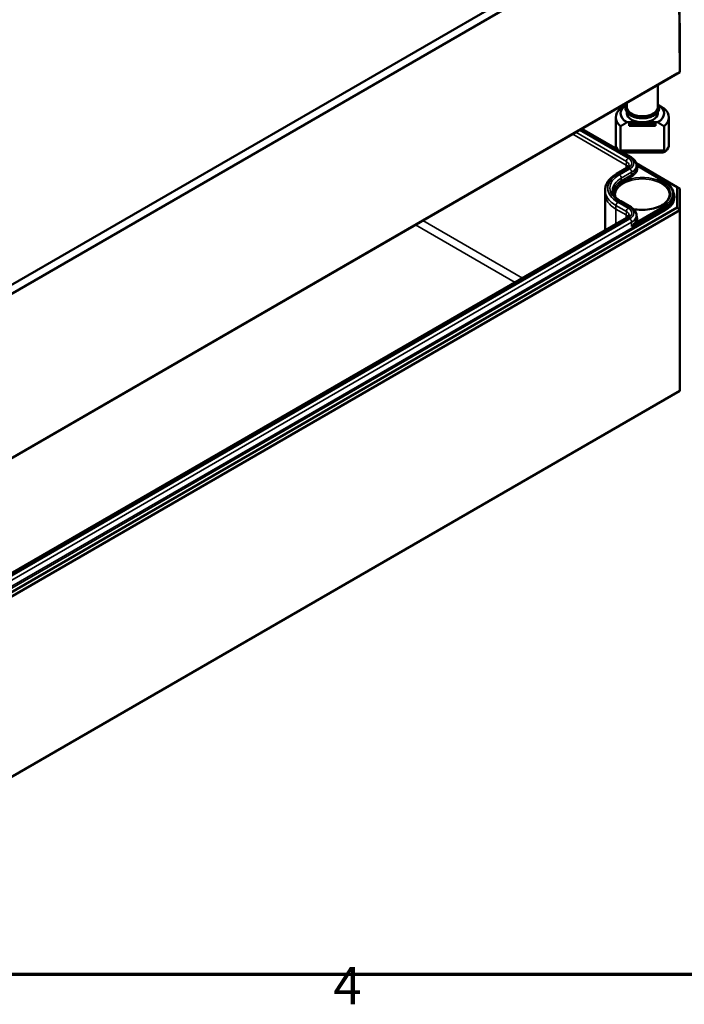
# Model space of a CAD drawing. Units: millimetres. Extents: x 24 to 882, y 9 to 623.
# Drawn here: x 462 to 556, y 11 to 149 of the extents above; entities that cross this region are included whole.
import ezdxf

# ---------------------------------------------------------------- set-up
doc = ezdxf.new("R2010")
doc.units = ezdxf.units.MM
doc.header["$LTSCALE"] = 1.5
doc.layers.get('0').update_dxf_attribs({"lineweight": 25})
for name, color, linetype, lineweight in [('Rahmen (ISO)', 7, 'Continuous', 70), ('Sichtbar (ISO)', 7, 'Continuous', 50), ('Sichtbar schmal (ISO)', 7, 'Continuous', 35)]:
    doc.layers.add(name, color=color, linetype=linetype, lineweight=lineweight)
doc.styles.add('Notiztext (DIN)', font='isocpeur.ttf')

# ---------------------------------------------------------------- blocks, each defined once
blk = doc.blocks.new('Ränder Vorgaberahmen')
at = {"layer": 'Rahmen (ISO)', "flags": 128}
blk.add_lwpolyline([(20, 10), (20, 410), (584, 410), (584, 10), (20, 10)], dxfattribs=at)
at = {"layer": 'Rahmen (ISO)', "insert": (337.403, 6.1), "char_height": 3.5, "attachment_point": 7, "style": 'Notiztext (DIN)'}
blk.add_mtext('4', dxfattribs=at)

msp = doc.modelspace()

# ---------------------------------------------------------------- linework, layer by layer
at = {"layer": 'Sichtbar (ISO)'}
for p, q in [((554.9405, 145.164), (554.695, 168.0693)), ((553.9385, 165.9197), (425.1268, 91.5502)), ((425.4402, 90.5011), (554.695, 165.1264)), ((554.9405, 142.1037), (554.695, 165.1264)), ((554.9405, 145.164), (554.9405, 142.1037)), ((425.3879, 67.3038), (554.5687, 141.8864)), ((554.9405, 142.1037), (425.5419, 67.3954)), ((554.5687, 141.8864), (554.9405, 142.1037)), ((551.8154, 140.2968), (551.8154, 137.1427)), ((547.4654, 137.7853), (547.4654, 137.1427)), ((547.4654, 136.4567), (547.4654, 136.2854)), ((551.8154, 136.4567), (551.8154, 136.2854)), ((545.8904, 135.722), (545.8904, 131.9498)), ((547.488, 135.0297), (549.6404, 135.0297)), ((547.7654, 134.9684), (547.7654, 134.8602)), ((547.7654, 134.9684), (551.5154, 134.9684)), ((547.7654, 134.8602), (547.7654, 134.7683)), ((547.7654, 134.8602), (551.5154, 134.8602)), ((547.7654, 134.7683), (547.7654, 134.5091)), ((547.7654, 134.7683), (551.5154, 134.7683)), ((549.6404, 135.0297), (551.7929, 135.0297)), ((551.5154, 134.8602), (551.5154, 134.9684)), ((551.5154, 134.7683), (551.5154, 134.8602)), ((551.5154, 134.5091), (551.5154, 134.7683)), ((553.3904, 135.722), (553.3904, 131.9498)), ((541.1029, 134.1119), (546.1088, 131.2218)), ((546.5856, 131.0492), (546.5856, 134.4663)), ((551.5154, 134.5091), (547.7654, 134.5091)), ((552.6953, 134.4663), (552.6953, 131.0492)), ((552.6953, 131.0492), (546.5856, 131.0492)), ((546.7662, 130.7802), (552.5147, 130.7802)), ((546.8737, 130.7802), (548.0484, 130.102)), ((548.7779, 129.2512), (554.5687, 125.9079)), ((547.4642, 128.6017), (546.0074, 127.7606)), ((548.8174, 128.9717), (552.7372, 126.7086)), ((548.8174, 128.9711), (548.819, 128.6022)), ((544.3926, 125.455), (544.3905, 124.964)), ((544.3905, 124.9566), (544.3905, 119.7865)), ((554.0639, 124.8408), (554.0649, 124.595)), ((554.5687, 125.9079), (554.5687, 123.0254)), ((554.5687, 125.9079), (554.9437, 125.6913)), ((554.9437, 122.6295), (554.9437, 125.6913)), ((546.5914, 123.9027), (548.0484, 123.0614)), ((554.5687, 123.0254), (425.3879, 48.4427)), ((425.5432, 47.92), (554.9437, 122.6295)), ((554.5687, 123.0254), (554.9437, 122.6295)), ((554.9437, 122.6295), (554.9437, 97.216)), ((547.4642, 121.5611), (429.9961, 53.7408)), ((548.8174, 121.9306), (548.819, 121.5616)), ((554.9437, 97.216), (425.5432, 22.5066))]:
    msp.add_line(p, q, dxfattribs=at)
for centre, major_axis, ratio, start_param, end_param in [((549.6404, 136.2854), (-3.06, 0), 0.57735027, 5.52975763, 7.07379791), ((549.6404, 136.2854), (3.06, 0), 0.57735027, 5.49257271, 7.03661298), ((549.6404, 135.722), (-3.75, 0), 0.57735027, 5.66445662, 6.901914), ((549.6404, 137.1427), (-2.175, 0), 0.57735027, 0, 3.14159265), ((549.6404, 136.2854), (-2.175, 0), 0.57735027, 0, 1.57079633), ((549.6404, 136.2854), (2.175, 0), 0.57735027, 4.71238898, 6.28318531), ((549.6404, 135.722), (3.75, 0), 0.57735027, 5.66445662, 6.901914), ((549.6404, 131.9498), (-3.75, 0), 0.57735027, 0, 0.4825054), ((549.6404, 131.9498), (3.75, 0), 0.57735027, 5.80067991, 6.28318531), ((549.6404, 130.5291), (3.75, 0), 0.23914631, 2.52286396, 2.65908725), ((549.6404, 130.5291), (3.75, 0), 0.23914631, 0.4825054, 0.61872869), ((549.6405, 124.9566), (-5.25, 0), 0.57735027, 6.28071703, 6.28318531)]:
    msp.add_ellipse(centre, major_axis=major_axis, ratio=ratio, start_param=start_param, end_param=end_param, dxfattribs=at)
for points, weights in [([(547.4096, 137.4957), (547.0357, 137.2771), (546.5856, 136.9777)], [1.00153132271, 1.00805032999, 1]), ([(552.6953, 136.9777), (552.2452, 137.2771), (551.8713, 137.4957)], [1, 1.00805032999, 1.00153132271]), ([(546.5856, 134.4663), (547.0825, 134.7968), (547.488, 135.0297)], [1, 1.00889646684, 1]), ([(551.7929, 135.0297), (552.1984, 134.7968), (552.6953, 134.4663)], [1, 1.00889646684, 1])]:
    msp.add_rational_spline(points, weights, degree=2, dxfattribs=at)
for points, knots in [([(552.0029, 137.0202), (552.0029, 136.8742), (551.9662, 136.7286), (551.824, 136.4485), (551.7149, 136.3151), (551.4306, 136.0696), (551.2509, 135.9595), (550.8429, 135.7788), (550.6141, 135.7087), (550.1328, 135.6155), (549.8805, 135.5921), (549.3769, 135.5936), (549.1256, 135.6184), (548.6476, 135.714), (548.4209, 135.7849), (548.0141, 135.9681), (547.834, 136.0806), (547.5426, 136.3388), (547.4302, 136.4844), (547.2957, 136.7873), (547.268, 136.9429), (547.2938, 137.2427), (547.343, 137.386), (547.4363, 137.5405), (547.4504, 137.5623), (547.4654, 137.5837)], [0, 0, 0, 0, 0.28508601, 0.28508601, 0.58925466, 0.58925466, 0.91631863, 0.91631863, 1.24704302, 1.24704302, 1.57603344, 1.57603344, 1.90422205, 1.90422205, 2.23325892, 2.23325892, 2.56400831, 2.56400831, 2.89062456, 2.89062456, 3.19129295, 3.19129295, 3.47710798, 3.47710798, 3.52481425, 3.52481425, 3.52481425, 3.52481425]), ([(551.8154, 137.5837), (551.8742, 137.4996), (551.9204, 137.4107), (551.9856, 137.2215), (552.0029, 137.1209), (552.0029, 137.0202)], [5.899963713, 5.899963713, 5.899963713, 5.899963713, 6.086717606, 6.086717606, 6.283185307, 6.283185307, 6.283185307, 6.283185307]), ([(548.0484, 130.102), (548.1363, 130.0512), (548.2191, 129.9955), (548.3724, 129.8738), (548.4429, 129.8078), (548.569, 129.6653), (548.6245, 129.5888), (548.7169, 129.4255), (548.7536, 129.3388), (548.8037, 129.1584), (548.817, 129.0649), (548.8174, 128.9711)], [0, 0, 0, 0, 0.156585977, 0.156585977, 0.313171953, 0.313171953, 0.46975793, 0.46975793, 0.626343906, 0.626343906, 0.782929883, 0.782929883, 0.782929883, 0.782929883]), ([(546.0074, 127.7606), (545.8129, 127.6483), (545.6318, 127.5262), (545.3012, 127.2638), (545.1516, 127.1234), (544.8884, 126.826), (544.7749, 126.6688), (544.589, 126.3401), (544.5167, 126.1686), (544.4188, 125.8164), (544.3934, 125.6358), (544.3926, 125.455)], [1.570771473, 1.570771473, 1.570771473, 1.570771473, 1.72736242, 1.72736242, 1.883953367, 1.883953367, 2.040544315, 2.040544315, 2.197135262, 2.197135262, 2.353726209, 2.353726209, 2.353726209, 2.353726209]), ([(547.7716, 128.9659), (547.7715, 128.9489), (547.7693, 128.9317), (547.7586, 128.8934), (547.7501, 128.8721), (547.7233, 128.8248), (547.705, 128.7988), (547.6566, 128.744), (547.6264, 128.7153), (547.5541, 128.6579), (547.5119, 128.6292), (547.4642, 128.6017)], [0.787866444, 0.787866444, 0.787866444, 0.787866444, 0.944457392, 0.944457392, 1.101048339, 1.101048339, 1.257639286, 1.257639286, 1.414230234, 1.414230234, 1.570821181, 1.570821181, 1.570821181, 1.570821181]), ([(552.7372, 126.7086), (552.9008, 126.6141), (553.0523, 126.5118), (553.3272, 126.2936), (553.4507, 126.1776), (553.6663, 125.9338), (553.7585, 125.8061), (553.9082, 125.5415), (553.9657, 125.4046), (554.0432, 125.1254), (554.0633, 124.9831), (554.0639, 124.8408)], [0, 0, 0, 0, 0.156585977, 0.156585977, 0.313171953, 0.313171953, 0.46975793, 0.46975793, 0.626343906, 0.626343906, 0.782929883, 0.782929883, 0.782929883, 0.782929883]), ([(545.4384, 125.4415), (545.4388, 125.3375), (545.4533, 125.2334), (545.5117, 125.0232), (545.5557, 124.9171), (545.6761, 124.7044), (545.7524, 124.5978), (545.9379, 124.388), (546.0471, 124.2849), (546.2968, 124.0868), (546.4372, 123.9917), (546.5914, 123.9027)], [2.358662771, 2.358662771, 2.358662771, 2.358662771, 2.515245139, 2.515245139, 2.671827506, 2.671827506, 2.828409874, 2.828409874, 2.984992241, 2.984992241, 3.141574609, 3.141574609, 3.141574609, 3.141574609]), ([(553.4641, 124.8215), (553.4616, 124.5856), (553.3881, 124.3487), (553.105, 123.9065), (552.9047, 123.7011), (552.4004, 123.3394), (552.1002, 123.1819), (551.4259, 122.9272), (551.0518, 122.8299), (550.2668, 122.7067), (549.856, 122.6809), (549.0904, 122.7028), (548.7351, 122.7418), (548.3964, 122.8079)], [0.79156903, 0.79156903, 0.79156903, 0.79156903, 1.13933323, 1.13933323, 1.463112, 1.463112, 1.77678788, 1.77678788, 2.0906568, 2.0906568, 2.40562314, 2.40562314, 2.68224462, 2.68224462, 2.68224462, 2.68224462]), ([(548.0484, 123.0614), (548.1364, 123.0106), (548.2192, 122.9549), (548.3725, 122.8332), (548.443, 122.7672), (548.569, 122.6248), (548.6246, 122.5482), (548.7169, 122.385), (548.7536, 122.2982), (548.8037, 122.1179), (548.817, 122.0243), (548.8174, 121.9306)], [0.000018045, 0.000018045, 0.000018045, 0.000018045, 0.156600412, 0.156600412, 0.31318278, 0.31318278, 0.469765147, 0.469765147, 0.626347515, 0.626347515, 0.782929883, 0.782929883, 0.782929883, 0.782929883]), ([(547.7716, 121.9253), (547.7715, 121.9083), (547.7693, 121.8912), (547.7586, 121.8528), (547.7501, 121.8316), (547.7234, 121.7843), (547.7051, 121.7583), (547.6566, 121.7035), (547.6265, 121.6748), (547.5541, 121.6174), (547.5119, 121.5886), (547.4642, 121.5611)], [0.787866444, 0.787866444, 0.787866444, 0.787866444, 0.944452421, 0.944452421, 1.101038397, 1.101038397, 1.257624374, 1.257624374, 1.41421035, 1.41421035, 1.570796327, 1.570796327, 1.570796327, 1.570796327])]:
    msp.add_open_spline(points, degree=3, knots=knots, dxfattribs=at)
for points, degree in [([(546.3186, 130.9452), (546.5424, 130.8567), (546.7662, 130.7802)], 2), ([(552.5147, 130.7802), (552.7385, 130.8567), (552.9623, 130.9452)], 2), ([(545.8777, 124.4569), (545.8383, 124.578), (545.8181, 124.6998), (545.8168, 124.8215)], 3)]:
    msp.add_open_spline(points, degree=degree, dxfattribs=at)
at = {"layer": 'Sichtbar schmal (ISO)'}
for p, q in [((547.3851, 129.0126), (539.8279, 133.3758)), ((540.2545, 133.6221), (547.3865, 129.5044)), ((547.6517, 129.9626), (540.7839, 133.9278)), ((540.9931, 134.0485), (546.268, 131.0031)), ((546.4686, 130.8873), (547.8609, 130.0834)), ((547.3851, 129.0126), (547.3865, 129.5044)), ((547.3851, 129.0126), (547.3851, 128.556)), ((546.1949, 127.742), (547.6517, 128.5831)), ((547.8608, 128.4623), (546.4041, 127.6213)), ((546.6692, 127.1631), (548.126, 128.0041)), ((548.1271, 127.6345), (546.6703, 126.7935)), ((548.1271, 127.6345), (548.126, 128.0041)), ((548.8622, 128.895), (552.6622, 126.7011)), ((546.6703, 126.7935), (546.6692, 127.1631)), ((546.7764, 126.6102), (548.2332, 127.4513)), ((547.6518, 122.9221), (546.1947, 123.7633)), ((546.4039, 123.8841), (547.8609, 123.0428)), ((552.769, 122.7824), (426.0201, 49.6039)), ((426.1262, 49.4206), (552.8751, 122.5991)), ((545.9281, 122.8133), (545.9296, 123.3051)), ((547.3851, 121.972), (545.9281, 122.8133)), ((545.9281, 122.8133), (545.9281, 120.6742)), ((545.9296, 123.3051), (547.3866, 122.4639)), ((547.3851, 121.972), (547.3866, 122.4639)), ((548.1279, 120.3495), (552.7683, 123.0286)), ((552.6622, 123.2119), (548.8623, 121.018)), ((552.769, 122.7824), (552.7683, 123.0286)), ((430.1836, 53.7223), (547.6517, 121.5425)), ((547.8609, 121.4218), (430.3927, 53.6015)), ((430.6579, 53.1433), (548.1261, 120.9636)), ((532.7707, 113.0778), (518.7207, 121.1896)), ((547.3851, 121.972), (547.3851, 121.5154)), ((548.1279, 120.3495), (548.1261, 120.9636)), ((517.6601, 120.5772), (531.71, 112.4654))]:
    msp.add_line(p, q, dxfattribs=at)
for centre, major_axis, ratio, start_param, end_param in [((549.6404, 137.1427), (2.2125, 0), 0.57735027, 2.95721668, 6.46756128), ((546.457, 128.4768), (1.3125, 0), 0.57735027, 0.38650415, 0.78539816), ((547.6517, 129.6565), (0.1875, 0.3248), 0.57735027, 0.78539816, 2.35270383), ((546.457, 128.9678), (1.3146, 0), 0.57735027, 6.28071703, 7.06858347), ((546.457, 129.2729), (1.6896, 0), 0.57735027, 5.49776229, 7.06858347), ((546.457, 129.2729), (1.9854, 0), 0.57735027, 5.49776229, 7.06858347), ((547.8609, 129.7772), (0.1875, 0.3248), 0.57735027, 0, 0.78539816), ((549.6405, 125.7526), (-4.8729, 0), 0.57735027, 5.49776229, 7.06856543), ((549.6405, 125.7526), (-4.5771, 0), 0.57735027, 5.49776229, 7.06856543), ((546.1949, 127.4359), (-0.1875, 0.3248), 0.57733592, 5.49779957, 6.28318531), ((546.4041, 127.3151), (0.1875, -0.3248), 0.57733592, 0.78890125, 2.35620692), ((547.6517, 128.2769), (-0.1875, 0.3248), 0.57733592, 5.49779957, 6.28318531), ((547.8608, 128.1561), (0.1875, -0.3248), 0.57733592, 0.78890125, 2.35620692), ((546.457, 128.9678), (2.3604, 0), 0.57735027, 5.49776229, 6.28565359), ((546.457, 128.5988), (2.362, 0), 0.57735027, 5.49776229, 6.28565359), ((548.2332, 127.5737), (0.075, -0.1299), 0.57733592, 3.9304939, 5.49779957), ((546.457, 128.4768), (2.512, 0), 0.57735027, 5.49776229, 6.57573417), ((548.8622, 129.0175), (0.133, 0.0694), 0.7818052, 4.00995868, 4.32513346), ((549.6405, 125.4475), (-4.2021, 0), 0.57735027, 5.49776229, 6.28565359), ((549.6405, 125.0786), (-4.2005, 0), 0.57735027, 5.49776229, 6.20580013), ((549.6404, 124.9565), (3.9737, 0), 0.57735027, 4.40436836, 9.54350105), ((549.6405, 124.9566), (-4.0505, 0), 0.57735027, 5.49776229, 6.32851521), ((549.6404, 124.8351), (-3.8237, 0), 0.57735027, 3.13542179, 6.28935617), ((546.7764, 126.7327), (0.075, -0.1299), 0.57733592, 3.9304939, 5.49779957), ((552.6622, 126.5786), (0.075, 0.1299), 0.57735027, 0, 0.78539816), ((549.6404, 124.9565), (4.2734, 0), 0.57735027, 5.49778714, 7.06858347), ((549.6405, 125.4475), (-5.2479, 0), 0.57735027, 6.28071703, 7.06856543), ((549.6405, 124.9566), (-5.25, 0), 0.57735027, 0, 0.78538012), ((549.6404, 124.8345), (4.4234, 0), 0.57735027, 5.49778714, 6.28565359), ((549.6404, 124.4666), (4.5745, 0), 0.57735027, 5.49778714, 6.58508733), ((546.1947, 123.4571), (0.1875, 0.3248), 0.57736069, 0.78540719, 2.35271285), ((546.4039, 123.5779), (0.1875, 0.3248), 0.57736069, 0, 0.78540719), ((549.6404, 124.5887), (4.4245, 0), 0.57735027, 5.49778714, 6.28565359), ((547.6518, 122.6159), (0.1875, 0.3248), 0.57736069, 0.78540719, 2.35271285), ((546.457, 121.9272), (1.3146, 0), 0.57735027, 6.28071703, 7.06856543), ((546.457, 122.2323), (1.6896, 0), 0.57735027, 5.49778714, 7.06856543), ((547.8609, 122.7367), (0.1875, 0.3248), 0.57736069, 0, 0.78540719), ((546.457, 122.2323), (1.9854, 0), 0.57735027, 5.49778714, 7.06856543), ((552.6622, 123.0894), (0.075, -0.1299), 0.57735027, 0.78888882, 2.35619449), ((552.8751, 122.7216), (0.075, -0.1299), 0.57735027, 3.93048148, 5.49778714), ((546.457, 121.4362), (1.3125, 0), 0.57735027, 0.38650415, 0.78538012), ((547.6517, 121.2364), (-0.1875, 0.3248), 0.57735027, 5.49778714, 6.28318531), ((547.8609, 121.1156), (0.1875, -0.3248), 0.57735027, 0.78888882, 2.35619449), ((546.457, 121.9272), (2.3604, 0), 0.57735027, 5.49778714, 6.28565359), ((546.457, 121.5583), (2.362, 0), 0.57735027, 5.99063644, 6.28565359), ((548.8623, 121.1405), (-0.133, 0.0694), 0.7818052, 0.39074618, 1.95805185), ((546.457, 121.4362), (2.512, 0), 0.57735027, 5.99063644, 6.63237025)]:
    msp.add_ellipse(centre, major_axis=major_axis, ratio=ratio, start_param=start_param, end_param=end_param, dxfattribs=at)
msp.add_open_spline([(548.8622, 128.895), (548.8477, 128.9096), (548.8328, 128.9237), (548.8175, 128.9374)], degree=3, dxfattribs=at)
for points, knots in [([(548.7186, 121.165), (548.6881, 121.1064), (548.6507, 121.0379), (548.5483, 120.8679), (548.4781, 120.7633), (548.3174, 120.5536), (548.2267, 120.4486), (548.1279, 120.3495)], [0, 0, 0, 0, 0.045116179, 0.045116179, 0.107200133, 0.107200133, 0.170129112, 0.170129112, 0.170129112, 0.170129112]), ([(548.1279, 120.3495), (548.233, 120.4312), (548.3343, 120.5163), (548.5242, 120.6857), (548.6129, 120.7699), (548.7547, 120.9095), (548.8109, 120.9665), (548.8623, 121.018)], [-0.170129112, -0.170129112, -0.170129112, -0.170129112, -0.107200133, -0.107200133, -0.045116179, -0.045116179, 0, 0, 0, 0])]:
    msp.add_open_spline(points, degree=3, knots=knots, dxfattribs=at)

# ---------------------------------------------------------------- block references
at = {"xscale": 1.5, "yscale": 1.5, "zscale": 1.5}
msp.add_blockref('Ränder Vorgaberahmen', (0, 0), dxfattribs=at)

doc.saveas('drawing.dxf')
